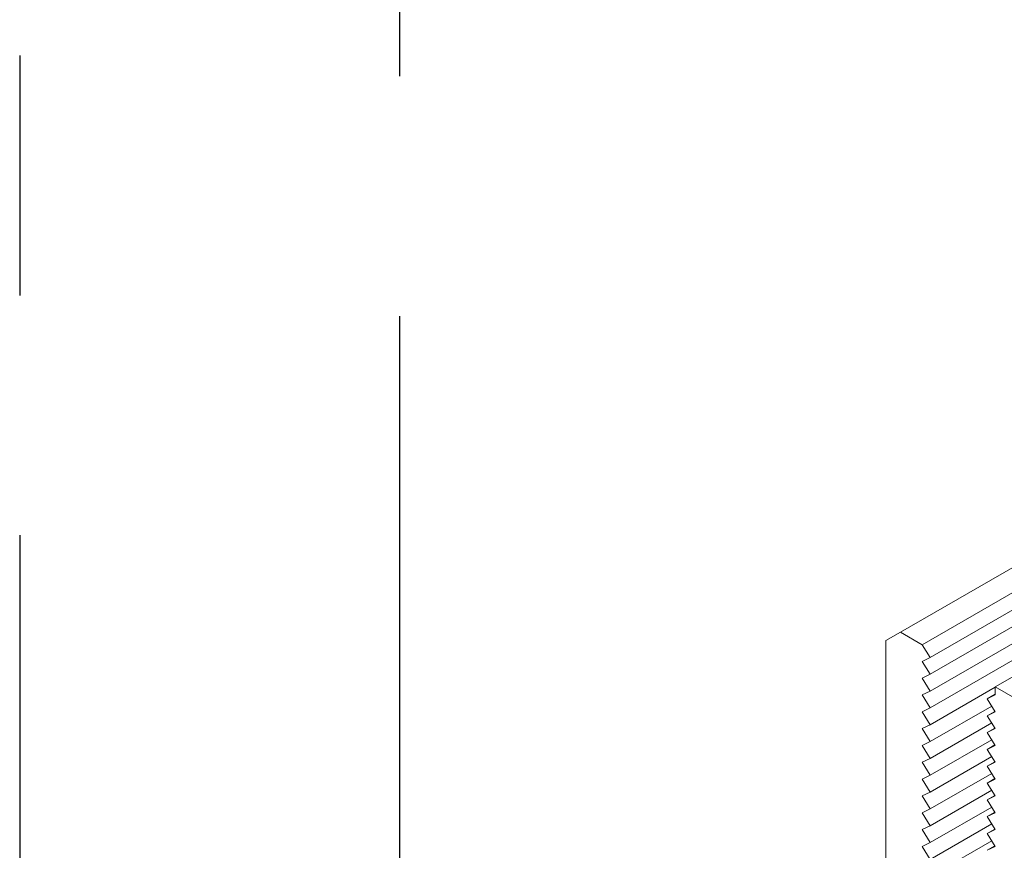
# Model space of a CAD drawing. Units: inches. Extents: x 3 to 247, y 3 to 15.
# Drawn here: x 218 to 219, y 6 to 7 of the extents above; entities that cross this region are included whole.
import ezdxf

# ---------------------------------------------------------------- set-up
doc = ezdxf.new("R2010")
doc.units = ezdxf.units.IN
doc.header["$MEASUREMENT"] = 0
doc.linetypes.add('CENTER2', pattern=[1.125, 0.75, -0.125, 0.125, -0.125])
doc.linetypes.add('DASHDOT', pattern=[1, 0.5, -0.25, 0, -0.25])
doc.layers.get('0').update_dxf_attribs({"linetype": 'CONTINUOUS'})
doc.layers.add('BENDLINE', color=2, linetype='DASHDOT')
doc.layers.add('DETAIL', color=1, linetype='CONTINUOUS')

# ---------------------------------------------------------------- blocks, each defined once
blk = doc.blocks.new('A$C61a6ffb6')
at = {"color": 0, "linetype": 'Continuous', "lineweight": 0, "extrusion": (1e-16, 0.816497, 0.57735)}
for p, q in [((4.1012, -3.5889), (0.3447, -5.7578)), ((4.1012, -3.5889), (0.3447, -5.7578)), ((4.1543, -3.6196), (0.3977, -5.7884)), ((4.1543, -3.6196), (0.3977, -5.7884)), ((4.1733, -3.6502), (0.4168, -5.819)), ((4.1733, -3.6502), (0.4168, -5.819)), ((4.1733, -3.691), (0.4168, -5.8598)), ((4.1733, -3.691), (0.4168, -5.8598)), ((4.331, -3.7216), (0.5745, -5.8904)), ((4.331, -3.7216), (0.5745, -5.8904)), ((4.1733, -3.7318), (0.4168, -5.9007)), ((4.1733, -3.7318), (0.4168, -5.9007)), ((4.1733, -3.7727), (0.4168, -5.9415)), ((4.1733, -3.7727), (0.4168, -5.9415)), ((0.3094, -5.7782), (0.3447, -5.7578)), ((0.3094, -5.7782), (0.3447, -5.7578)), ((0.3094, -6.6273), (0.3094, -5.7782)), ((0.3094, -6.6273), (0.3094, -5.7782)), ((0.3447, -5.7578), (0.3977, -5.7884)), ((0.3447, -5.7578), (0.3977, -5.7884)), ((0.3977, -5.7884), (0.4168, -5.819)), ((0.3977, -5.7884), (0.4168, -5.819)), ((0.4168, -5.819), (0.3977, -5.8284)), ((0.4168, -5.819), (0.3977, -5.8284)), ((0.3977, -5.8284), (0.4168, -5.8598)), ((0.3977, -5.8284), (0.4168, -5.8598)), ((0.4168, -5.8598), (0.3977, -5.8692)), ((0.4168, -5.8598), (0.3977, -5.8692)), ((0.3977, -5.8692), (0.4168, -5.9007)), ((0.3977, -5.8692), (0.4168, -5.9007)), ((0.5745, -5.8913), (0.4168, -5.9823)), ((0.5745, -5.8913), (0.4168, -5.9823)), ((0.5745, -5.91), (0.5745, -5.8904)), ((0.5745, -5.8904), (0.6276, -5.9211)), ((0.5745, -5.8904), (0.6276, -5.9211)), ((0.5745, -5.91), (0.5745, -5.8904)), ((0.4168, -5.9007), (0.3977, -5.91)), ((0.4168, -5.9007), (0.3977, -5.91)), ((0.3977, -5.91), (0.4168, -5.9415)), ((0.3977, -5.91), (0.4168, -5.9415)), ((0.5745, -5.9084), (0.5554, -5.9194)), ((0.5745, -5.9084), (0.5554, -5.9194)), ((0.5554, -5.9194), (0.5745, -5.91)), ((0.5554, -5.9194), (0.5745, -5.91)), ((0.5745, -5.9509), (0.5554, -5.9194)), ((0.5745, -5.9509), (0.5554, -5.9194)), ((0.4168, -5.9415), (0.3977, -5.9509)), ((0.4168, -5.9415), (0.3977, -5.9509)), ((0.5661, -5.937), (0.4168, -6.0231)), ((0.5661, -5.937), (0.4168, -6.0231)), ((0.3977, -5.9509), (0.4168, -5.9823)), ((0.3977, -5.9509), (0.4168, -5.9823)), ((0.5738, -5.9497), (0.5554, -5.9603)), ((0.5738, -5.9497), (0.5554, -5.9603)), ((0.5554, -5.9603), (0.5745, -5.9509)), ((0.5554, -5.9603), (0.5745, -5.9509)), ((0.5745, -5.9917), (0.5554, -5.9603)), ((0.5745, -5.9917), (0.5554, -5.9603)), ((0.4168, -5.9823), (0.3977, -5.9917)), ((0.4168, -5.9823), (0.3977, -5.9917)), ((0.3977, -5.9917), (0.4168, -6.0231)), ((0.3977, -5.9917), (0.4168, -6.0231)), ((0.5661, -5.9778), (0.4168, -6.064)), ((0.5661, -5.9778), (0.4168, -6.064)), ((0.5738, -5.9905), (0.5554, -6.0011)), ((0.5738, -5.9905), (0.5554, -6.0011)), ((0.5554, -6.0011), (0.5745, -5.9917)), ((0.5554, -6.0011), (0.5745, -5.9917)), ((0.5745, -6.0325), (0.5554, -6.0011)), ((0.5745, -6.0325), (0.5554, -6.0011)), ((0.4168, -6.0231), (0.3977, -6.0325)), ((0.4168, -6.0231), (0.3977, -6.0325)), ((0.3977, -6.0325), (0.4168, -6.064)), ((0.3977, -6.0325), (0.4168, -6.064)), ((0.5661, -6.0186), (0.4168, -6.1048)), ((0.5661, -6.0186), (0.4168, -6.1048)), ((0.5738, -6.0313), (0.5554, -6.0419)), ((0.5738, -6.0313), (0.5554, -6.0419)), ((0.5554, -6.0419), (0.5745, -6.0325)), ((0.5554, -6.0419), (0.5745, -6.0325)), ((0.4168, -6.064), (0.3977, -6.0733)), ((0.4168, -6.064), (0.3977, -6.0733)), ((0.5661, -6.0594), (0.4168, -6.1456)), ((0.5661, -6.0594), (0.4168, -6.1456)), ((0.5745, -6.0733), (0.5554, -6.0419)), ((0.5745, -6.0733), (0.5554, -6.0419)), ((0.3977, -6.0733), (0.4168, -6.1048)), ((0.3977, -6.0733), (0.4168, -6.1048)), ((0.5738, -6.0721), (0.5554, -6.0827)), ((0.5738, -6.0721), (0.5554, -6.0827)), ((0.5554, -6.0827), (0.5745, -6.0733)), ((0.5554, -6.0827), (0.5745, -6.0733)), ((0.5745, -6.1142), (0.5554, -6.0827)), ((0.5745, -6.1142), (0.5554, -6.0827)), ((0.4168, -6.1048), (0.3977, -6.1142)), ((0.4168, -6.1048), (0.3977, -6.1142)), ((0.5661, -6.1003), (0.4168, -6.1864)), ((0.5661, -6.1003), (0.4168, -6.1864)), ((0.3977, -6.1142), (0.4168, -6.1456)), ((0.3977, -6.1142), (0.4168, -6.1456)), ((0.5738, -6.113), (0.5554, -6.1236)), ((0.5738, -6.113), (0.5554, -6.1236)), ((0.5554, -6.1236), (0.5745, -6.1142)), ((0.5554, -6.1236), (0.5745, -6.1142)), ((0.5745, -6.155), (0.5554, -6.1236)), ((0.5745, -6.155), (0.5554, -6.1236)), ((0.4168, -6.1456), (0.3977, -6.155)), ((0.4168, -6.1456), (0.3977, -6.155)), ((0.3977, -6.155), (0.4168, -6.1864)), ((0.3977, -6.155), (0.4168, -6.1864)), ((0.5661, -6.1411), (0.4168, -6.2273)), ((0.5661, -6.1411), (0.4168, -6.2273)), ((0.5738, -6.1538), (0.5554, -6.1644)), ((0.5738, -6.1538), (0.5554, -6.1644)), ((0.5554, -6.1644), (0.5745, -6.155)), ((0.5554, -6.1644), (0.5745, -6.155)), ((0.5661, -6.1819), (0.4168, -6.2681)), ((0.5661, -6.1819), (0.4168, -6.2681)), ((0.5745, -6.1958), (0.5554, -6.1644)), ((0.5745, -6.1958), (0.5554, -6.1644)), ((0.4168, -6.1864), (0.3977, -6.1958)), ((0.4168, -6.1864), (0.3977, -6.1958)), ((0.3977, -6.1958), (0.4168, -6.2273)), ((0.3977, -6.1958), (0.4168, -6.2273)), ((0.5738, -6.1946), (0.5554, -6.2052)), ((0.5738, -6.1946), (0.5554, -6.2052)), ((0.5554, -6.2052), (0.5745, -6.1958)), ((0.5554, -6.2052), (0.5745, -6.1958)), ((0.5745, -6.2366), (0.5554, -6.2052)), ((0.5745, -6.2366), (0.5554, -6.2052)), ((0.4168, -6.2273), (0.3977, -6.2366)), ((0.4168, -6.2273), (0.3977, -6.2366)), ((0.5661, -6.2227), (0.4168, -6.3089)), ((0.5661, -6.2227), (0.4168, -6.3089)), ((0.3977, -6.2366), (0.4168, -6.2681)), ((0.3977, -6.2366), (0.4168, -6.2681)), ((0.5738, -6.2354), (0.5554, -6.246)), ((0.5738, -6.2354), (0.5554, -6.246)), ((0.5554, -6.246), (0.5745, -6.2366)), ((0.5554, -6.246), (0.5745, -6.2366)), ((0.5745, -6.2775), (0.5554, -6.246)), ((0.5745, -6.2775), (0.5554, -6.246)), ((0.4168, -6.2681), (0.3977, -6.2775)), ((0.4168, -6.2681), (0.3977, -6.2775)), ((0.3977, -6.2775), (0.4168, -6.3089)), ((0.3977, -6.2775), (0.4168, -6.3089)), ((0.5661, -6.2636), (0.4168, -6.3497)), ((0.5661, -6.2636), (0.4168, -6.3497)), ((0.5738, -6.2763), (0.5554, -6.2869)), ((0.5738, -6.2763), (0.5554, -6.2869)), ((0.5554, -6.2869), (0.5745, -6.2775)), ((0.5554, -6.2869), (0.5745, -6.2775))]:
    blk.add_line(p, q, dxfattribs=at)
blk = doc.blocks.new('A$Ce45bbd25')
at = {"layer": 'BENDLINE', "linetype": 'CENTER2', "ltscale": 0.5}
for p, q in [((8.55793, 2.21853), (8.55793, 1.25162)), ((8.39962, 2.12713), (8.39962, 1.16022))]:
    blk.add_line(p, q, dxfattribs=at)
at = {"layer": 'DETAIL', "xscale": 0.171875, "yscale": 0.171875, "zscale": 0.171875}
blk.add_blockref('A$C61a6ffb6', (8.70747, 2.40131), dxfattribs=at)

msp = doc.modelspace()

# ---------------------------------------------------------------- block references
msp.add_blockref('A$Ce45bbd25', (210.06976, 4.8709))

doc.saveas('drawing.dxf')
